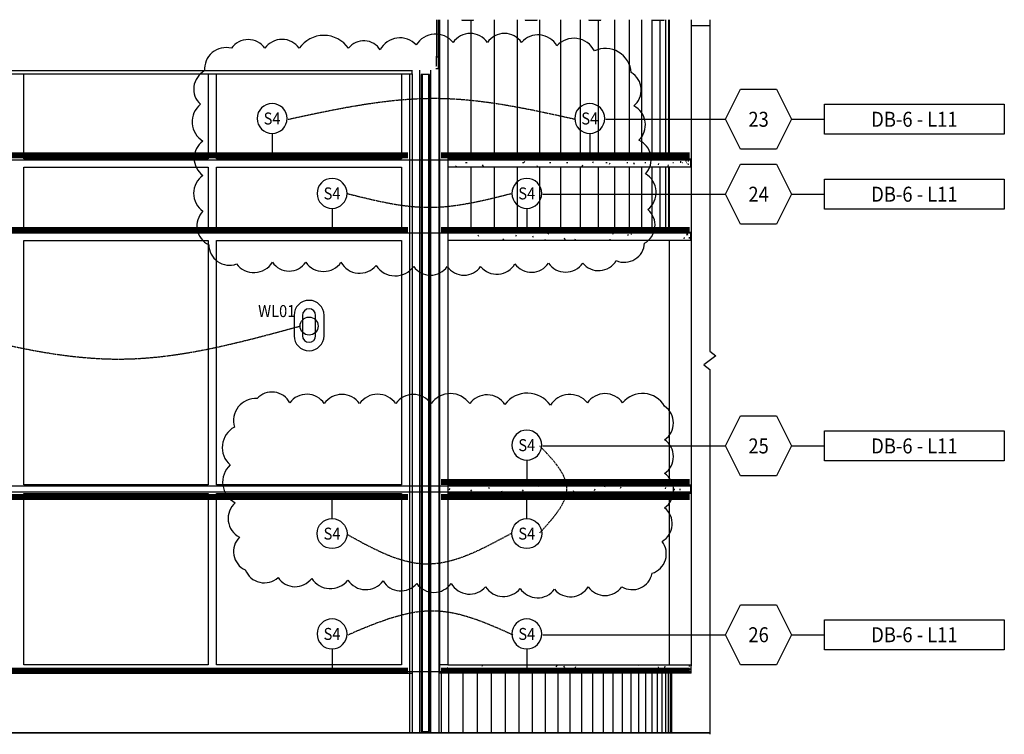
# Model space of a CAD drawing. Extents: x 1897 to 69663, y -5 to 2990.
# Drawn here: x 26430 to 30538, y 10 to 2990 of the extents above; entities that cross this region are included whole.
import ezdxf
from ezdxf.enums import TextEntityAlignment as Align

# ---------------------------------------------------------------- set-up
doc = ezdxf.new("R2010")
doc.units = 0
doc.linetypes.add('EDG-DASH-3', pattern=[4.5, 3, -1.5])
for name, color, linetype in [('LIT-CIRC', 6, 'CONTINUOUS'), ('LIT-FITT', 6, 'CONTINUOUS'), ('LIT-NEON', 5, 'CONTINUOUS'), ('LIT-SWITCH', 2, 'EDG-DASH-3'), ('NOT-REVIS', 3, 'CONTINUOUS'), ('SYM-050', 6, 'CONTINUOUS'), ('SYM-ATT', 2, 'CONTINUOUS'), ('SYM-TEXT', 7, 'CONTINUOUS'), ('X-ARC-ELEV', 11, 'CONTINUOUS'), ('X-XREF', 7, 'CONTINUOUS')]:
    doc.layers.add(name, color=color, linetype=linetype)
doc.styles.add('EDG', font='edg.shx', dxfattribs={"width": 0.9})

# ---------------------------------------------------------------- blocks, each defined once
blk = doc.blocks.new('DET-C+D')
at = {"layer": 'X-ARC-ELEV'}
for p, q in [((6366.7, 2975.7), (6366.7, 2821)), ((6375.7, 2821), (6375.7, 2975.7)), ((6379.7, 2975.7), (6379.7, 285)), ((6414.7, 2975.7), (6414.7, 285)), ((6471.9, 2975.7), (6471.9, 2974)), ((6471.9, 2974), (6521.9, 2974)), ((6511.3, 2395), (6511.3, 2974)), ((6521.9, 2974), (6521.9, 2975.7)), ((6609.5, 2395), (6609.5, 2975.7)), ((6705.2, 2395), (6705.2, 2975.7)), ((6736.9, 2975.7), (6736.9, 2974)), ((6736.9, 2974), (6786.9, 2974)), ((6786.9, 2974), (6786.9, 2975.7)), ((6797.3, 2395), (6797.3, 2975.7)), ((6884.9, 2395), (6884.9, 2975.7)), ((6967.1, 2395), (6967.1, 2975.7)), ((7001.9, 2975.7), (7001.9, 2974)), ((7001.9, 2974), (7051.9, 2974)), ((7042.8, 2395), (7042.8, 2974)), ((7051.9, 2974), (7051.9, 2975.7)), ((7111.3, 2395), (7111.3, 2975.7)), ((7171.9, 2395), (7171.9, 2975.7)), ((7223.9, 2395), (7223.9, 2975.7)), ((7266.7, 2395), (7266.7, 2975.7)), ((7266.9, 2975.7), (7266.9, 2974)), ((7266.9, 2974), (7316.9, 2974)), ((7299.9, 2395), (7299.9, 2974)), ((7316.9, 2974), (7316.9, 2975.7)), ((7323.1, 2395), (7323.1, 2975.7)), ((7336, 2395), (7336, 2975.7)), ((7338.2, 2395), (7338.2, 2975.7)), ((7338.7, 2395), (7338.7, 2975.7)), ((7428.7, 2975.7), (7428.7, 285)), ((7506.9, 2975.7), (7506.9, 1593.1)), ((7506.9, 2950), (7428.7, 2950)), ((6364.1, 2821), (6375.7, 2821)), ((6366.7, 2821), (6364.1, 2821)), ((6366.7, 2818), (6364.1, 2818)), ((6364.1, 2818), (6366.7, 2818)), ((6366.7, 2818), (6366.7, 2821)), ((6366.7, 2783), (6366.7, 2818)), ((6375.7, 2770), (6375.7, 2821)), ((6265.7, 2763), (0, 2763)), ((6265.7, 2750), (6265.7, 2764.9)), ((6297.7, 1), (6297.7, 2764.9)), ((6343.7, 1), (6343.7, 2764.9)), ((6364.1, 2783), (6366.7, 2783)), ((6376.7, 2770), (6364.1, 2770)), ((6376.7, 2770), (6376.7, 1)), ((0, 2750), (6265.7, 2750)), ((4645.7, 2395), (4645.7, 2750)), ((5414.7, 2750), (5414.7, 2395)), ((5449.7, 2395), (5449.7, 2750)), ((6220.7, 2750), (6220.7, 2395)), ((6255.7, 250), (6255.7, 2750)), ((6264.7, 2750), (6264.7, 1)), ((6307.2, 2747), (6303.2, 2747)), ((6303.2, 2747), (6303.2, 7)), ((6307.2, 7), (6307.2, 2747)), ((6334.2, 2747), (6307.2, 2747)), ((6307.2, 2747), (6307.2, 7)), ((6338.2, 2747), (6334.2, 2747)), ((6334.2, 2747), (6334.2, 7)), ((6334.2, 7), (6334.2, 2747)), ((6338.2, 7), (6338.2, 2747)), ((7428.7, 2390), (63.4, 2390)), ((5414.7, 2395), (4645.7, 2395)), ((6220.7, 2395), (5449.7, 2395)), ((6414.7, 2395), (7428.1, 2395)), ((6685, 2389.7), (6682.1, 2395)), ((6733.8, 2384.5), (6730.7, 2378.7)), ((6783.2, 2395), (6782.5, 2393.6)), ((7020.2, 2383.1), (7017.5, 2377.3)), ((7156.4, 2387.2), (7154.1, 2393)), ((7369.4, 2394.1), (7369.2, 2395)), ((7386.4, 2379.2), (7385.5, 2385)), ((7408.2, 2384.6), (7407.5, 2390.5)), ((7417.1, 2389.6), (7416.6, 2383.8)), ((7428.1, 2360), (7428.1, 2395)), ((4645.7, 2090), (4645.7, 2360)), ((4645.7, 2360), (5414.7, 2360)), ((5414.7, 2360), (5414.7, 2090)), ((5449.7, 2090), (5449.7, 2360)), ((5449.7, 2360), (6220.7, 2360)), ((6220.7, 2360), (6220.7, 2090)), ((7428.1, 2360), (6414.7, 2360)), ((6448.4, 2365.7), (6445.1, 2360)), ((6487.7, 2380.5), (6494.4, 2380.5)), ((6511.3, 2090), (6511.3, 2360)), ((6562.6, 2363.9), (6559.3, 2369.7)), ((6609.5, 2090), (6609.5, 2360)), ((6705.2, 2090), (6705.2, 2360)), ((6725.2, 2380.5), (6731.5, 2380.5)), ((6789.3, 2360), (6786.2, 2365.8)), ((6797.3, 2090), (6797.3, 2360)), ((6837.8, 2380.5), (6843.8, 2380.5)), ((6884.9, 2090), (6884.9, 2360)), ((6909.5, 2380.5), (6915.2, 2380.5)), ((6967.1, 2090), (6967.1, 2360)), ((6975.3, 2368.2), (6972.6, 2362.4)), ((7042.8, 2090), (7042.8, 2360)), ((7073.9, 2380.5), (7078.9, 2380.5)), ((7089.6, 2377.6), (7087.1, 2371.8)), ((7111.3, 2090), (7111.3, 2360)), ((7160.5, 2380.5), (7164.9, 2380.5)), ((7171.9, 2090), (7171.9, 2360)), ((7192.6, 2372.3), (7190.5, 2378.1)), ((7223.9, 2090), (7223.9, 2360)), ((7236.5, 2380.5), (7240.3, 2380.5)), ((7266.7, 2090), (7266.7, 2360)), ((7292.7, 2376.2), (7291, 2370.4)), ((7299.9, 2090), (7299.9, 2360)), ((7323.1, 2090), (7323.1, 2360)), ((7333.9, 2370.7), (7332.5, 2364.9)), ((7336, 2090), (7336, 2360)), ((7338.2, 2090), (7338.2, 2360)), ((7338.7, 2090), (7338.7, 2360)), ((7352.9, 2380.5), (7355.4, 2380.5)), ((7391.8, 2380.5), (7393.6, 2380.5)), ((7410.2, 2380.5), (7411.4, 2380.5)), ((7417.7, 2369.8), (7417.2, 2375.6)), ((7424.1, 2360), (7424.1, 2360.7)), ((7428.7, 2085), (63.4, 2085)), ((5414.7, 2090), (4645.7, 2090)), ((4645.7, 1035), (4645.7, 2055)), ((4645.7, 2055), (5414.7, 2055)), ((5414.7, 2055), (5414.7, 1035)), ((6220.7, 2090), (5449.7, 2090)), ((5449.7, 1035), (5449.7, 2055)), ((5449.7, 2055), (6220.7, 2055)), ((6220.7, 2055), (6220.7, 1035)), ((6379.7, 2059), (6376.7, 2059)), ((6414.7, 2090), (7428.1, 2090)), ((7428.1, 2055), (6414.7, 2055)), ((6430, 2090), (6428.7, 2087.7)), ((6447.2, 2055.4), (6453.9, 2055.4)), ((6528, 2055.4), (6534.7, 2055.4)), ((6544, 2071.5), (6540.7, 2077.3)), ((6645.8, 2062.3), (6642.6, 2056.5)), ((6699.1, 2077.2), (6695.9, 2071.4)), ((6725.2, 2055.4), (6731.5, 2055.4)), ((6750.4, 2090), (6748.4, 2086.3)), ((6771.9, 2067.5), (6768.8, 2073.3)), ((6821.6, 2055), (6819.8, 2058.4)), ((6834.9, 2086.6), (6831.9, 2080.8)), ((6837.8, 2055.4), (6843.8, 2055.4)), ((6903.3, 2058.1), (6900.4, 2063.9)), ((6944.8, 2060.9), (6942, 2055.1)), ((6944.1, 2055.4), (6949.8, 2055.4)), ((7019, 2055.4), (7018.8, 2055)), ((7093.3, 2055), (7091.2, 2059.9)), ((7103.4, 2085.2), (7100.9, 2079.4)), ((7132.7, 2055.4), (7137.4, 2055.4)), ((7166.3, 2079.7), (7164, 2073.9)), ((7180.6, 2079.8), (7178.4, 2085.7)), ((7212.4, 2055.4), (7216.4, 2055.4)), ((7246.1, 2055), (7245.8, 2055.9)), ((7259.3, 2055.4), (7262.9, 2055.4)), ((7338.7, 1035), (7338.7, 2055)), ((7352.9, 2055.4), (7355.4, 2055.4)), ((7381, 2086.8), (7380.4, 2090)), ((7391.8, 2055.4), (7393.6, 2055.4)), ((7399.4, 2067.4), (7398.6, 2061.6)), ((7411, 2082.3), (7410.4, 2076.5)), ((7414.8, 2077.3), (7414.3, 2083.1)), ((7417.1, 2055.4), (7418.1, 2055.4)), ((7422.4, 2062.4), (7422.1, 2068.3)), ((7427.8, 2090), (7427.7, 2085.9)), ((7428.1, 2055), (7428.1, 2090)), ((5772.7, 1742.5), (5772.7, 1657.5)), ((5807.7, 1742.5), (5807.7, 1657.5)), ((5862.7, 1657.5), (5862.7, 1742.5)), ((5897.7, 1657.5), (5897.7, 1742.5)), ((7532.3, 1574.1), (7481.5, 1536)), ((7506.9, 1593.1), (7532.3, 1574.1)), ((7481.5, 1536), (7506.9, 1516.9)), ((7506.9, 1516.9), (7506.9, -5)), ((7428.7, 1030), (63.4, 1030)), ((5414.7, 1035), (4645.7, 1035)), ((6220.7, 1035), (5449.7, 1035)), ((6414.7, 1035), (7428.1, 1035)), ((6793.9, 1033.3), (6790.8, 1027.5)), ((7043.9, 1030.5), (7041.9, 1035)), ((7070.1, 1031.9), (7067.6, 1026)), ((7366.3, 1028), (7365.2, 1033.8)), ((7424.6, 1035), (7424.5, 1032.6)), ((7428.1, 1000), (7428.1, 1035)), ((7428.7, 1005), (63.4, 1005)), ((4645.7, 285), (4645.7, 1000)), ((4645.7, 1000), (5414.7, 1000)), ((5414.7, 1000), (5414.7, 285)), ((5449.7, 285), (5449.7, 1000)), ((5449.7, 1000), (6220.7, 1000)), ((6220.7, 1000), (6220.7, 285)), ((7428.1, 1000), (6414.7, 1000)), ((6422.2, 1019.9), (6418.9, 1014.1)), ((6512.6, 1014.5), (6509.3, 1008.6)), ((6588.3, 1018.2), (6585, 1024)), ((6642.4, 1003.3), (6639.2, 1009.1)), ((6729.2, 1008.7), (6726, 1014.5)), ((6941.8, 1004.7), (6939, 1010.5)), ((6982.8, 1002.1), (6981.8, 1000)), ((7027.3, 1017), (7024.7, 1011.2)), ((7126, 1000.8), (7123.6, 1006.6)), ((7135.8, 1026.4), (7133.4, 1020.6)), ((7217.4, 1000.6), (7217.2, 1000)), ((7322.7, 1025), (7321.3, 1019.1)), ((7338.7, 285), (7338.7, 1000)), ((7358.9, 1019.5), (7357.7, 1013.7)), ((7383.8, 1013.1), (7382.9, 1018.9)), ((7428.7, 255), (28.4, 255)), ((28.4, 250), (6255.7, 250)), ((5414.7, 285), (4645.7, 285)), ((6220.7, 285), (5449.7, 285)), ((6255.7, 1), (6255.7, 250)), ((6255.7, 250), (6264.7, 250)), ((6376.7, 250), (6379.7, 250)), ((6379.7, 285), (6379.7, 250)), ((6414.7, 285), (6379.7, 285)), ((7428.7, 250), (6379.7, 250)), ((6385.7, 250), (6385.7, 1)), ((6413.9, 273.9), (6410.5, 268.1)), ((6416.6, 261.3), (6413.2, 267.1)), ((6414.7, 285), (7428.1, 285)), ((6418, 1), (6418, 250)), ((6447.2, 267.2), (6453.9, 267.2)), ((6467.1, 285), (6466, 283)), ((6469.9, 250), (6468.7, 252.2)), ((6477.8, 1), (6477.8, 250)), ((6528, 267.2), (6534.7, 267.2)), ((6537.3, 1), (6537.3, 250)), ((6559.3, 283.3), (6556, 277.5)), ((6561.9, 251.8), (6558.6, 257.6)), ((6596.2, 1), (6596.2, 250)), ((6654.3, 1), (6654.3, 250)), ((6681.7, 257.6), (6678.5, 251.8)), ((6711.2, 1), (6711.2, 250)), ((6725.2, 267.2), (6731.5, 267.2)), ((6767.4, 252.1), (6766.3, 250)), ((6767, 1), (6767, 250)), ((6787.6, 250), (6785.6, 253.7)), ((6821.2, 1), (6821.2, 250)), ((6837.8, 267.2), (6843.8, 267.2)), ((6868.2, 281.9), (6865.3, 276.1)), ((6873.8, 1), (6873.8, 250)), ((6901.5, 273.6), (6898.5, 279.4)), ((6924.4, 1), (6924.4, 250)), ((6946.6, 276.4), (6943.8, 270.6)), ((6944.1, 267.2), (6949.8, 267.2)), ((6973, 1), (6973, 250)), ((7019.3, 1), (7019.3, 250)), ((7048.2, 250.7), (7048, 250)), ((7063.1, 1), (7063.1, 250)), ((7104.3, 1), (7104.3, 250)), ((7132.7, 267.2), (7137.4, 267.2)), ((7142.8, 1), (7142.8, 250)), ((7178.3, 1), (7178.3, 250)), ((7210.7, 1), (7210.7, 250)), ((7214, 280.5), (7212.4, 285)), ((7212.4, 267.2), (7216.4, 267.2)), ((7240, 1), (7240, 250)), ((7259.3, 267.2), (7262.9, 267.2)), ((7266, 1), (7266, 250)), ((7288.6, 1), (7288.6, 250)), ((7293, 264.1), (7291.3, 258.3)), ((7294.3, 271.1), (7292.7, 276.9)), ((7307.7, 1), (7307.7, 250)), ((7319, 278.9), (7317.5, 273.1)), ((7320.2, 256.2), (7318.7, 262)), ((7323.2, 1), (7323.2, 250)), ((7335.1, 1), (7335.1, 250)), ((7343.4, 1), (7343.4, 250)), ((7347.9, 1), (7347.9, 250)), ((7348.7, 1), (7348.7, 250)), ((7352.9, 267.2), (7355.4, 267.2)), ((7369.2, 282), (7368.6, 285)), ((7374.3, 285), (7373.8, 282.6)), ((7391.8, 267.2), (7393.6, 267.2)), ((7407.5, 262.6), (7406.8, 256.8)), ((7417.1, 267.2), (7418.1, 267.2)), ((7421.9, 257.2), (7421.5, 251.4)), ((7422.2, 278), (7421.8, 283.8)), ((7427, 263.1), (7426.8, 268.9)), ((7428.7, 285), (7428.1, 285)), ((7428.7, 250), (7428.7, 285)), ((7428.9, 285), (7428.8, 281.1)), ((7506.9, 1), (0, 1)), ((7506.9, 0), (0, 0)), ((6303.2, 7), (6307.2, 7)), ((6307.2, 7), (6334.2, 7)), ((6334.2, 7), (6338.2, 7))]:
    blk.add_line(p, q, dxfattribs=at)
for centre, radius, start, end in [((5835.2, 1742.5), 62.5, 0, 180), ((5835.2, 1742.5), 27.5, 0, 180), ((5835.2, 1657.5), 62.5, 180, 0), ((5835.2, 1657.5), 27.5, 180, 0)]:
    blk.add_arc(centre, radius, start, end, dxfattribs=at)
blk = doc.blocks.new('LIT-DOWN')
at = {"layer": 'SYM-050', "color": 0, "linetype": 'ByBlock'}
blk.add_circle((0, 0), 150, dxfattribs=at)
at = {"layer": 'SYM-ATT', "linetype": 'ByBlock', "style": 'EDG', "width": 0.9}
for tag, p in [('MOUNT', (150, 450)), ('TYPE', (150, 150))]:
    blk.add_attdef(tag, p, '', height=200, dxfattribs=at)
at = {"layer": 'SYM-ATT', "color": 255, "linetype": 'ByBlock', "style": 'EDG', "width": 0.9}
for tag, flags in [('CHAN', 3), ('RATING', 3), ('EQUIP', 3), ('NAME', 3), ('ID', 9)]:
    blk.add_attdef(tag, (0, 0), '', height=200, dxfattribs=dict(at, flags=flags))
at = {"layer": 'SYM-TEXT', "color": 255, "linetype": 'ByBlock', "style": 'EDG', "width": 0.9, "flags": 3}
blk.add_attdef('TEXT', (0, 0), '', height=200, dxfattribs=at)
blk = doc.blocks.new('TXT-2C')
at = {"layer": 'SYM-050', "color": 0, "linetype": 'ByBlock'}
blk.add_circle((0, 0), 250, dxfattribs=at)
at = {"layer": 'SYM-ATT', "linetype": 'ByBlock', "style": 'EDG', "width": 0.9}
for tag, p in [('CHAN', (-200, 600)), ('MOUNT', (-200, 300))]:
    blk.add_attdef(tag, p, '', height=200, dxfattribs=at)
at = {"layer": 'SYM-ATT', "color": 255, "linetype": 'ByBlock', "style": 'EDG', "width": 0.9}
for tag, flags in [('RATING', 3), ('EQUIP', 3), ('NAME', 3), ('ID', 9)]:
    blk.add_attdef(tag, (0, 0), '', height=200, dxfattribs=dict(at, flags=flags))
at = {"layer": 'SYM-TEXT', "color": 255, "linetype": 'ByBlock', "style": 'EDG', "width": 0.9, "flags": 3}
blk.add_attdef('TEXT', (0, 0), '', height=200, dxfattribs=at)
at = {"layer": 'SYM-TEXT', "color": 2, "linetype": 'ByBlock', "style": 'EDG', "width": 0.9}
blk.add_attdef('TYPE', text='', height=200, dxfattribs=at).set_placement((0, 0), align=Align.MIDDLE_CENTER)
blk = doc.blocks.new('REF-CHAN')
at = {"layer": 'SYM-050', "color": 0, "linetype": 'ByBlock'}
blk.add_lwpolyline([(-300, 500), (300, 500), (550, 0), (300, -500), (-300, -500), (-550, 0)], close=True, dxfattribs=at)
at = {"layer": 'SYM-ATT', "color": 255, "linetype": 'ByBlock', "style": 'EDG', "width": 0.9}
for tag, flags in [('TYPE', 3), ('RATING', 3), ('MOUNT', 3), ('NAME', 3), ('ID', 9)]:
    blk.add_attdef(tag, (0, 0), '', height=200, dxfattribs=dict(at, flags=flags))
at = {"layer": 'SYM-ATT', "linetype": 'ByBlock', "style": 'EDG', "width": 0.9}
blk.add_attdef('EQUIP', (650, 100), '', height=200, dxfattribs=at)
blk.add_attdef('CHAN', text='', height=250, dxfattribs=at).set_placement((0, 0), align=Align.MIDDLE_CENTER)
at = {"layer": 'SYM-TEXT', "color": 255, "linetype": 'ByBlock', "style": 'EDG', "width": 0.9, "flags": 3}
blk.add_attdef('TEXT', (0, 0), '', height=200, dxfattribs=at)
blk = doc.blocks.new('REF-CIRC')
at = {"layer": 'SYM-050', "color": 0, "linetype": 'ByBlock'}
blk.add_lwpolyline([(-1500, 250), (1500, 250), (1500, -250), (-1500, -250)], close=True, dxfattribs=at)
at = {"layer": 'SYM-ATT', "linetype": 'ByBlock', "style": 'EDG', "width": 0.9}
for tag, height, p in [('EQUIP', 200, (0, 450)), ('CHAN', 250, (0, 0))]:
    blk.add_attdef(tag, text='', height=height, dxfattribs=at).set_placement(p, align=Align.MIDDLE_CENTER)
at = {"layer": 'SYM-ATT', "color": 255, "linetype": 'ByBlock', "style": 'EDG', "width": 0.9}
for tag, flags in [('TYPE', 3), ('RATING', 3), ('MOUNT', 3), ('NAME', 3), ('ID', 9)]:
    blk.add_attdef(tag, (0, 0), '', height=200, dxfattribs=dict(at, flags=flags))
at = {"layer": 'SYM-TEXT', "color": 255, "linetype": 'ByBlock', "style": 'EDG', "width": 0.9, "flags": 3}
blk.add_attdef('TEXT', (0, 0), '', height=200, dxfattribs=at)

msp = doc.modelspace()

# ---------------------------------------------------------------- linework, layer by layer
at = {"layer": 'LIT-CIRC'}
for points in [[(28875, 2575), (29375, 2575)], [(29650, 2575), (29787.5, 2575)], [(28612.5, 2262.5), (29375, 2262.5)], [(29650, 2262.5), (29787.5, 2262.5)], [(28612.5, 1212.5), (29375, 1212.5)], [(29650, 1212.5), (29787.5, 1212.5)], [(28612.5, 425), (29375, 425)], [(29650, 425), (29787.5, 425)]]:
    msp.add_lwpolyline(points, dxfattribs=at)
at = {"layer": 'LIT-NEON', "color": 6, "linetype": 'Continuous'}
for points in [[(27483.2, 2515.8), (27483.2, 2428.3)], [(28808.2, 2515.8), (28808.2, 2428.3)], [(27733.2, 2203.3), (27733.2, 2115.8)], [(28545.7, 2203.3), (28545.7, 2115.8)], [(28545.7, 1153.3), (28545.7, 1065.8)], [(27733.2, 909.2), (27733.2, 996.7)], [(28545.7, 909.2), (28545.7, 996.7)], [(27733.2, 365.8), (27733.2, 278.3)], [(28545.7, 365.8), (28545.7, 278.3)]]:
    msp.add_lwpolyline(points, dxfattribs=at)
at = {"layer": 'LIT-NEON', "const_width": 25}
for points in [[(21837.5, 2425), (28050, 2425)], [(28187.5, 2425), (29225, 2425)], [(21837.5, 2112.5), (28050, 2112.5)], [(28187.5, 2112.5), (29225, 2112.5)], [(28187.5, 1062.5), (29225, 1062.5)], [(21837.5, 1000), (28050, 1000)], [(28187.5, 1000), (29225, 1000)], [(21837.5, 275), (28050, 275)], [(28187.5, 275), (29225, 275)]]:
    msp.add_lwpolyline(points, dxfattribs=at)
at = {"layer": 'LIT-SWITCH'}
for points in [[(27550, 2575), (28175, 2662.5), (28750, 2575)], [(27795.8, 2265.5), (28139.3, 2207.9), (28481, 2265.5)], [(26062.5, 1712.5), (26862.5, 1575), (27600, 1712.5)], [(28600, 850), (28712.5, 1037.5), (28600, 1212.5)], [(27796.3, 843.4), (28123, 720.9), (28479.7, 847.4)], [(27800, 425), (28162.5, 525), (28487.5, 425)]]:
    msp.add_spline(points, degree=3, dxfattribs=at)
at = {"layer": 'NOT-REVIS'}
for points in [[(27802, 2871.1, 0.520567), (27596.1, 2871.1, 0.520567), (27596.1, 2871.1, 0.520567), (27453.1, 2871.1, 0.520567), (27453.1, 2871.1, 0.520567), (27313.5, 2871.1, 0.520567), (27313.5, 2871.1, 0.520567), (27201.8, 2776.9, 0.520567), (27201.8, 2776.9, 0.520567), (27184.4, 2637.5, 0.520567), (27184.4, 2637.5, 0.520567), (27194.9, 2484, 0.520567), (27194.9, 2484, 0.520567), (27194.9, 2341.1, 0.520567), (27194.9, 2341.1, 0.520567), (27194.9, 2191.1, 0.520567), (27194.9, 2191.1, 0.520567), (27219.3, 2051.7, 0.520567), (27219.3, 2051.7, 0.520567), (27334.4, 1971.5, 0.520567), (27334.4, 1971.5, 0.520567), (27484.5, 1978.4, 0.520567), (27484.5, 1978.4, 0.520567), (27624, 1978.4, 0.520567), (27624, 1978.4, 0.520567), (27770.6, 1978.4, 0.520567), (27770.6, 1978.4, 0.520567), (27917.1, 1964.5, 0.520567), (27917.1, 1964.5, 0.520567), (28074.1, 1961, 0.520567), (28074.1, 1961, 0.520567), (28213.7, 1961, 0.520567), (28213.7, 1961, 0.520567), (28353.2, 1961, 0.520567), (28353.2, 1961, 0.520567), (28496.3, 1971.5, 0.520567), (28496.3, 1971.5, 0.520567), (28635.9, 1975, 0.520567), (28635.9, 1975, 0.520567), (28778.9, 1975, 0.520567), (28778.9, 1975, 0.520567), (28918.5, 1985.4, 0.520567), (28918.5, 1985.4, 0.520567), (29037.1, 2058.6, 0.520567), (29037.1, 2058.6, 0.520567), (29051.1, 2198.1, 0.520567), (29051.1, 2198.1, 0.520567), (29040.6, 2348, 0.520567), (29040.6, 2348, 0.520567), (29012.7, 2487.5, 0.520567), (29012.7, 2487.5, 0.520567), (28991.8, 2630.5, 0.520567), (28991.8, 2630.5, 0.520567), (28981.3, 2770, 0.520567), (28981.3, 2770, 0.520567), (28827.8, 2860.6, 0.520567), (28827.8, 2860.6, 0.520567), (28670.8, 2881.5, 0.520567), (28670.8, 2881.5, 0.520567), (28524.2, 2895.5, 0.520567), (28524.2, 2895.5, 0.520567), (28381.2, 2895.5, 0.520567), (28381.2, 2895.5, 0.520567), (28238.1, 2895.5, 0.520567), (28238.1, 2895.5, 0.520567), (28084.6, 2885, 0.520567), (28084.6, 2885, 0.520567), (27934.5, 2864.1, 0.520567), (27934.5, 2864.1, 0.520567)], [(28643.9, 1381.9, 0.520567), (28454.6, 1385.4, 0.520567), (28454.6, 1385.4, 0.520567), (28307.4, 1388.9, 0.520567), (28307.4, 1388.9, 0.520567), (28146.1, 1388.9, 0.520567), (28146.1, 1388.9, 0.520567), (27998.9, 1388.9, 0.520567), (27998.9, 1388.9, 0.520567), (27848.1, 1388.9, 0.520567), (27848.1, 1388.9, 0.520567), (27700.9, 1388.9, 0.520567), (27700.9, 1388.9, 0.520567), (27557.1, 1392.4, 0.520567), (27557.1, 1392.4, 0.520567), (27420.4, 1409.9, 0.520567), (27420.4, 1409.9, 0.520567), (27325.7, 1290.8, 0.520567), (27325.7, 1290.8, 0.520567), (27308.2, 1133.1, 0.520567), (27308.2, 1133.1, 0.520567), (27329.2, 975.5, 0.520567), (27329.2, 975.5, 0.520567), (27346.8, 831.8, 0.520567), (27346.8, 831.8, 0.520567), (27371.3, 695.2, 0.520567), (27371.3, 695.2, 0.520567), (27508, 663.6, 0.520567), (27508, 663.6, 0.520567), (27648.3, 660.1, 0.520567), (27648.3, 660.1, 0.520567), (27799, 653.1, 0.520567), (27799, 653.1, 0.520567), (27946.3, 649.6, 0.520567), (27946.3, 649.6, 0.520567), (28086.5, 639.1, 0.520567), (28086.5, 639.1, 0.520567), (28230.2, 639.1, 0.520567), (28230.2, 639.1, 0.520567), (28374, 625.1, 0.520567), (28374, 625.1, 0.520567), (28517.7, 618.1, 0.520567), (28517.7, 618.1, 0.520567), (28661.4, 614.6, 0.520567), (28661.4, 614.6, 0.520567), (28801.7, 625.1, 0.520567), (28801.7, 625.1, 0.520567), (28941.9, 625.1, 0.520567), (28941.9, 625.1, 0.520567), (29068.1, 681.2, 0.520567), (29068.1, 681.2, 0.520567), (29110.2, 814.3, 0.520567), (29110.2, 814.3, 0.520567), (29120.7, 954.4, 0.520567), (29120.7, 954.4, 0.520567), (29120.7, 1098.1, 0.520567), (29120.7, 1098.1, 0.520567), (29120.7, 1238.2, 0.520567), (29120.7, 1238.2, 0.520567), (29120.7, 1378.4, 0.520567), (29120.7, 1378.4, 0.520567), (28945.4, 1392.4, 0.520567), (28945.4, 1392.4, 0.520567), (28798.2, 1392.4, 0.520567), (28798.2, 1392.4, 0.520567)]]:
    msp.add_lwpolyline(points, format="xyb", close=True, dxfattribs=at)

# ---------------------------------------------------------------- block references
at = {"layer": 'LIT-CIRC', "xscale": 0.25, "yscale": 0.25, "zscale": 0.25}
for name, p, values in [('REF-CHAN', (29512.5, 2575), {'CHAN': '23'}), ('REF-CIRC', (30162.5, 2575), {'CHAN': 'DB-6 - L11'}), ('REF-CHAN', (29512.5, 2262.5), {'CHAN': '24'}), ('REF-CIRC', (30162.5, 2262.5), {'CHAN': 'DB-6 - L11'}), ('REF-CHAN', (29512.5, 1212.5), {'CHAN': '25'}), ('REF-CIRC', (30162.5, 1212.5), {'CHAN': 'DB-6 - L11'}), ('REF-CHAN', (29512.5, 425), {'CHAN': '26'}), ('REF-CIRC', (30162.5, 425), {'CHAN': 'DB-6 - L11'})]:
    msp.add_blockref(name, p, dxfattribs=at).add_auto_attribs(values)
at = {"layer": 'LIT-FITT'}
ref = msp.add_blockref('LIT-DOWN', (27637.5, 1712.5), dxfattribs=dict(at, xscale=0.25, yscale=0.25, zscale=0.25))
ref.add_attrib('TYPE', 'WL01', (27425, 1750), dxfattribs={"layer": 'SYM-ATT', "linetype": 'ByBlock', "height": 50, "style": 'EDG', "width": 0.9})
at = {"layer": 'LIT-NEON', "color": 6, "linetype": 'Continuous'}
ref = msp.add_blockref('TXT-2C', (27483.2, 2578.3), dxfattribs=dict(at, xscale=-0.25, yscale=0.25, zscale=0.25, rotation=180))
ref.add_attrib('TYPE', 'S4', dxfattribs={"layer": 'SYM-TEXT', "color": 2, "linetype": 'ByBlock', "height": 50, "style": 'EDG', "width": 0.9}).set_placement((27483.2, 2578.3), align=Align.MIDDLE_CENTER)
ref = msp.add_blockref('TXT-2C', (28808.2, 2578.3), dxfattribs=dict(at, xscale=-0.25, yscale=0.25, zscale=0.25, rotation=180))
ref.add_attrib('TYPE', 'S4', dxfattribs={"layer": 'SYM-TEXT', "color": 2, "linetype": 'ByBlock', "height": 50, "style": 'EDG', "width": 0.9}).set_placement((28808.2, 2578.3), align=Align.MIDDLE_CENTER)
ref = msp.add_blockref('TXT-2C', (27733.2, 2265.8), dxfattribs=dict(at, xscale=-0.25, yscale=0.25, zscale=0.25, rotation=180))
ref.add_attrib('TYPE', 'S4', dxfattribs={"layer": 'SYM-TEXT', "color": 2, "linetype": 'ByBlock', "height": 50, "style": 'EDG', "width": 0.9}).set_placement((27733.2, 2265.8), align=Align.MIDDLE_CENTER)
ref = msp.add_blockref('TXT-2C', (28545.7, 2265.8), dxfattribs=dict(at, xscale=-0.25, yscale=0.25, zscale=0.25, rotation=180))
ref.add_attrib('TYPE', 'S4', dxfattribs={"layer": 'SYM-TEXT', "color": 2, "linetype": 'ByBlock', "height": 50, "style": 'EDG', "width": 0.9}).set_placement((28545.7, 2265.8), align=Align.MIDDLE_CENTER)
ref = msp.add_blockref('TXT-2C', (28545.7, 1215.8), dxfattribs=dict(at, xscale=-0.25, yscale=0.25, zscale=0.25, rotation=180))
ref.add_attrib('TYPE', 'S4', dxfattribs={"layer": 'SYM-TEXT', "color": 2, "linetype": 'ByBlock', "height": 50, "style": 'EDG', "width": 0.9}).set_placement((28545.7, 1215.8), align=Align.MIDDLE_CENTER)
at = {"layer": 'LIT-NEON', "color": 6, "linetype": 'Continuous', "xscale": 0.25, "yscale": 0.25, "zscale": 0.25}
for p in [(27733.2, 846.7), (28545.7, 846.7)]:
    msp.add_blockref('TXT-2C', p, dxfattribs=at).add_auto_attribs({'TYPE': 'S4'})
at = {"layer": 'LIT-NEON', "color": 6, "linetype": 'Continuous'}
ref = msp.add_blockref('TXT-2C', (27733.2, 428.3), dxfattribs=dict(at, xscale=-0.25, yscale=0.25, zscale=0.25, rotation=180))
ref.add_attrib('TYPE', 'S4', dxfattribs={"layer": 'SYM-TEXT', "color": 2, "linetype": 'ByBlock', "height": 50, "style": 'EDG', "width": 0.9}).set_placement((27733.2, 428.3), align=Align.MIDDLE_CENTER)
ref = msp.add_blockref('TXT-2C', (28545.7, 428.3), dxfattribs=dict(at, xscale=-0.25, yscale=0.25, zscale=0.25, rotation=180))
ref.add_attrib('TYPE', 'S4', dxfattribs={"layer": 'SYM-TEXT', "color": 2, "linetype": 'ByBlock', "height": 50, "style": 'EDG', "width": 0.9}).set_placement((28545.7, 428.3), align=Align.MIDDLE_CENTER)
at = {"layer": 'X-XREF'}
msp.add_blockref('DET-C+D', (21802.1, 14.7), dxfattribs=at)

doc.saveas('drawing.dxf')
